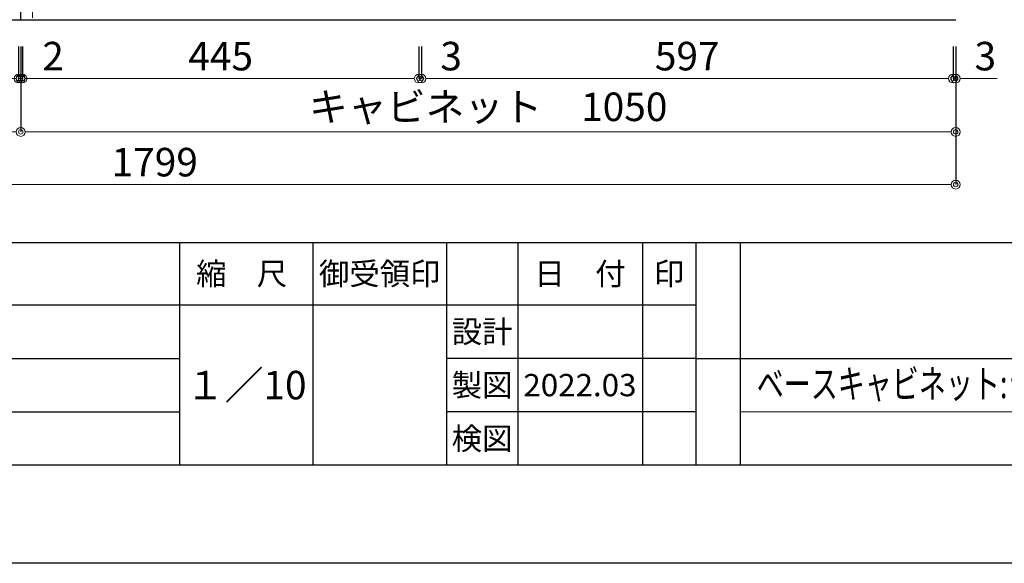
# Model space of a CAD drawing. Units: millimetres. Extents: x 0 to 4200, y 0 to 3227.
# Drawn here: x 1176 to 2282, y 0 to 610 of the extents above; entities that cross this region are included whole.
import ezdxf
from ezdxf.enums import TextEntityAlignment as Align

# ---------------------------------------------------------------- set-up
doc = ezdxf.new("R2010")
doc.units = ezdxf.units.MM
doc.linetypes.add('DASHED', pattern=[19.05, 12.7, -6.35])
doc.layers.get('0').update_dxf_attribs({"linetype": 'CONTINUOUS'})
doc.layers.get('DEFPOINTS').update_dxf_attribs({"color": 8, "linetype": 'CONTINUOUS'})
doc.layers.add('図面範囲', color=7, linetype='CONTINUOUS', plot=False)
for name, color, linetype in [('外形線', 3, 'CONTINUOUS'), ('外枠線', 54, 'CONTINUOUS'), ('文字', 3, 'CONTINUOUS'), ('枠線', 214, 'CONTINUOUS')]:
    doc.layers.add(name, color=color, linetype=linetype)
doc.layers.add('寸法', color=7, linetype='CONTINUOUS', lineweight=9)
doc.layers.add('隠れ線', color=6, linetype='DASHED', lineweight=9)
doc.layers.add('文字位置線', color=8, linetype='CONTINUOUS', lineweight=5, plot=False)
doc.styles.add('32mm文字', font='txt', dxfattribs={"height": 32})
doc.dimstyles.new('32mm寸法', dxfattribs={"dimtxt": 32, "dimasz": 10, "dimexe": 0, "dimexo": 30, "dimgap": 5, "dimtad": 1, "dimdsep": 46, "dimtxsty": '32mm文字', "dimblk": 'ORIGIN2', "dimcen": 5, "dimclrd": 256, "dimclrt": 256, "dimadec": 0, "dimazin": 0, "dimtfac": 1, "dimtmove": 0, "dimatfit": 3, "dimldrblk": 'OPEN30', "dimfxl": 1, "dimlwd": -1, "dimarcsym": 0})

# ---------------------------------------------------------------- blocks, each defined once
blk = doc.blocks.new('_Origin2')
at = {"color": 0, "linetype": 'ByBlock', "lineweight": -2}
blk.add_line((-0.5, 0), (-1, 0), dxfattribs=at)
for radius in [0.5, 0.25]:
    blk.add_circle((0, 0), radius, dxfattribs=at)
blk = doc.blocks.new('*D55')
at = {"layer": 'DEFPOINTS', "color": 0, "transparency": 16777216}
for p in [(1626.9, 610.1), (2223.9, 610.1), (1626.9, 544.1)]:
    blk.add_point(p, dxfattribs=at)
at = {"layer": '寸法', "color": 0, "lineweight": -2, "transparency": 16777216}
for p, q in [((1626.9, 580.1), (1626.9, 544.1)), ((2223.9, 580.1), (2223.9, 544.1))]:
    blk.add_line(p, q, dxfattribs=at)
at = {"layer": '寸法', "transparency": 16777216}
blk.add_line((2213.9, 544.1), (1636.9, 544.1), dxfattribs=at)
at = {"layer": '寸法', "transparency": 16777216, "xscale": 10, "yscale": 10, "zscale": 10, "rotation": 180}
blk.add_blockref('_Origin2', (1626.9, 544.1), dxfattribs=at)
at = {"layer": '寸法', "transparency": 16777216, "xscale": 10, "yscale": 10, "zscale": 10}
blk.add_blockref('_Origin2', (2223.9, 544.1), dxfattribs=at)
at = {"layer": '寸法', "transparency": 16777216, "insert": (1925.4, 565.1), "char_height": 32, "attachment_point": 5, "style": '32mm文字'}
blk.add_mtext('597', dxfattribs=at)
blk = doc.blocks.new('_Open30')
at = {"color": 0, "linetype": 'ByBlock', "lineweight": -2}
for p, q in [((-1, 0.27), (0, 0)), ((0, 0), (-1, -0.27)), ((0, 0), (-1, 0))]:
    blk.add_line(p, q, dxfattribs=at)
blk = doc.blocks.new('*D56')
at = {"layer": 'DEFPOINTS', "color": 0, "transparency": 16777216}
for p in [(1623.9, 610.1), (1626.9, 610.1), (1623.9, 544.1)]:
    blk.add_point(p, dxfattribs=at)
at = {"layer": '寸法', "color": 0, "lineweight": -2, "transparency": 16777216}
for p, q in [((1623.9, 580.1), (1623.9, 544.1)), ((1626.9, 580.1), (1626.9, 544.1))]:
    blk.add_line(p, q, dxfattribs=at)
at = {"layer": '寸法', "transparency": 16777216}
for p, q in [((1613.9, 544.1), (1603.9, 544.1)), ((1623.9, 544.1), (1626.9, 544.1)), ((1636.9, 544.1), (1673.5, 544.1))]:
    blk.add_line(p, q, dxfattribs=at)
at = {"layer": '寸法', "transparency": 16777216, "xscale": 10, "yscale": 10, "zscale": 10}
blk.add_blockref('_Origin2', (1623.9, 544.1), dxfattribs=at)
at = {"layer": '寸法', "transparency": 16777216, "xscale": 10, "yscale": 10, "zscale": 10, "rotation": 180}
blk.add_blockref('_Origin2', (1626.9, 544.1), dxfattribs=at)
at = {"layer": '寸法', "transparency": 16777216, "insert": (1660.2, 565.1), "char_height": 32, "attachment_point": 5, "style": '32mm文字'}
blk.add_mtext('3', dxfattribs=at)
blk = doc.blocks.new('*D58')
at = {"layer": 'DEFPOINTS', "color": 0, "transparency": 16777216}
for p in [(427.9, 610.1), (2226.9, 610.1), (427.9, 425.1)]:
    blk.add_point(p, dxfattribs=at)
at = {"layer": '寸法', "color": 0, "lineweight": -2, "transparency": 16777216}
for p, q in [((427.9, 580.1), (427.9, 425.1)), ((2226.9, 580.1), (2226.9, 425.1))]:
    blk.add_line(p, q, dxfattribs=at)
at = {"layer": '寸法', "transparency": 16777216}
blk.add_line((2216.9, 425.1), (437.9, 425.1), dxfattribs=at)
at = {"layer": '寸法', "transparency": 16777216, "xscale": 10, "yscale": 10, "zscale": 10, "rotation": 180}
blk.add_blockref('_Origin2', (427.9, 425.1), dxfattribs=at)
at = {"layer": '寸法', "transparency": 16777216, "xscale": 10, "yscale": 10, "zscale": 10}
blk.add_blockref('_Origin2', (2226.9, 425.1), dxfattribs=at)
at = {"layer": '寸法', "transparency": 16777216, "insert": (1327.4, 446.1), "char_height": 32, "attachment_point": 5, "style": '32mm文字'}
blk.add_mtext('1799', dxfattribs=at)
blk = doc.blocks.new('*D59')
at = {"layer": 'DEFPOINTS', "color": 0, "transparency": 16777216}
for p in [(2223.9, 610.1), (2226.9, 610.1), (2223.9, 544.1)]:
    blk.add_point(p, dxfattribs=at)
at = {"layer": '寸法', "color": 0, "lineweight": -2, "transparency": 16777216}
for p, q in [((2223.9, 580.1), (2223.9, 544.1)), ((2226.9, 580.1), (2226.9, 544.1))]:
    blk.add_line(p, q, dxfattribs=at)
at = {"layer": '寸法', "transparency": 16777216}
for p, q in [((2213.9, 544.1), (2203.9, 544.1)), ((2223.9, 544.1), (2226.9, 544.1)), ((2236.9, 544.1), (2273.5, 544.1))]:
    blk.add_line(p, q, dxfattribs=at)
at = {"layer": '寸法', "transparency": 16777216, "xscale": 10, "yscale": 10, "zscale": 10}
blk.add_blockref('_Origin2', (2223.9, 544.1), dxfattribs=at)
at = {"layer": '寸法', "transparency": 16777216, "xscale": 10, "yscale": 10, "zscale": 10, "rotation": 180}
blk.add_blockref('_Origin2', (2226.9, 544.1), dxfattribs=at)
at = {"layer": '寸法', "transparency": 16777216, "insert": (2260.2, 565.1), "char_height": 32, "attachment_point": 5, "style": '32mm文字'}
blk.add_mtext('3', dxfattribs=at)
blk = doc.blocks.new('*D83')
at = {"layer": 'DEFPOINTS', "color": 0, "transparency": 16777216}
for p in [(803.4, 610.1), (1174.4, 610.1), (803.4, 544.1)]:
    blk.add_point(p, dxfattribs=at)
at = {"layer": '寸法', "color": 0, "lineweight": -2, "transparency": 16777216}
for p, q in [((803.4, 580.1), (803.4, 544.1)), ((1174.4, 580.1), (1174.4, 544.1))]:
    blk.add_line(p, q, dxfattribs=at)
at = {"layer": '寸法', "transparency": 16777216}
blk.add_line((1164.4, 544.1), (813.4, 544.1), dxfattribs=at)
at = {"layer": '寸法', "transparency": 16777216, "xscale": 10, "yscale": 10, "zscale": 10, "rotation": 180}
blk.add_blockref('_Origin2', (803.4, 544.1), dxfattribs=at)
at = {"layer": '寸法', "transparency": 16777216, "xscale": 10, "yscale": 10, "zscale": 10}
blk.add_blockref('_Origin2', (1174.4, 544.1), dxfattribs=at)
at = {"layer": '寸法', "transparency": 16777216, "insert": (988.9, 565.1), "char_height": 32, "attachment_point": 5, "style": '32mm文字'}
blk.add_mtext('371', dxfattribs=at)
blk = doc.blocks.new('*D85')
at = {"layer": 'DEFPOINTS', "color": 0, "transparency": 16777216}
for p in [(1178.9, 610.1), (1623.9, 610.1), (1178.9, 544.1)]:
    blk.add_point(p, dxfattribs=at)
at = {"layer": '寸法', "color": 0, "lineweight": -2, "transparency": 16777216}
for p, q in [((1178.9, 580.1), (1178.9, 544.1)), ((1623.9, 580.1), (1623.9, 544.1))]:
    blk.add_line(p, q, dxfattribs=at)
at = {"layer": '寸法', "transparency": 16777216}
blk.add_line((1613.9, 544.1), (1188.9, 544.1), dxfattribs=at)
at = {"layer": '寸法', "transparency": 16777216, "xscale": 10, "yscale": 10, "zscale": 10, "rotation": 180}
blk.add_blockref('_Origin2', (1178.9, 544.1), dxfattribs=at)
at = {"layer": '寸法', "transparency": 16777216, "xscale": 10, "yscale": 10, "zscale": 10}
blk.add_blockref('_Origin2', (1623.9, 544.1), dxfattribs=at)
at = {"layer": '寸法', "transparency": 16777216, "insert": (1401.4, 565.1), "char_height": 32, "attachment_point": 5, "style": '32mm文字'}
blk.add_mtext('445', dxfattribs=at)
blk = doc.blocks.new('*D86')
at = {"layer": 'DEFPOINTS', "color": 0, "transparency": 16777216}
for p in [(1174.4, 610.1), (1176.9, 610.1), (1174.4, 544.1)]:
    blk.add_point(p, dxfattribs=at)
at = {"layer": '寸法', "color": 0, "lineweight": -2, "transparency": 16777216}
for p, q in [((1174.4, 580.1), (1174.4, 544.1)), ((1176.9, 580.1), (1176.9, 544.1))]:
    blk.add_line(p, q, dxfattribs=at)
at = {"layer": '寸法', "transparency": 16777216}
for p, q in [((1164.4, 544.1), (1086.1, 544.1)), ((1176.9, 544.1), (1174.4, 544.1)), ((1186.9, 544.1), (1196.9, 544.1))]:
    blk.add_line(p, q, dxfattribs=at)
at = {"layer": '寸法', "transparency": 16777216, "xscale": 10, "yscale": 10, "zscale": 10}
blk.add_blockref('_Origin2', (1174.4, 544.1), dxfattribs=at)
at = {"layer": '寸法', "transparency": 16777216, "xscale": 10, "yscale": 10, "zscale": 10, "rotation": 180}
blk.add_blockref('_Origin2', (1176.9, 544.1), dxfattribs=at)
at = {"layer": '寸法', "transparency": 16777216, "insert": (1120.1, 565.1), "char_height": 32, "attachment_point": 5, "style": '32mm文字'}
blk.add_mtext('2.5', dxfattribs=at)
blk = doc.blocks.new('*D87')
at = {"layer": 'DEFPOINTS', "color": 0, "transparency": 16777216}
for p in [(1176.9, 610.1), (1178.9, 610.1), (1176.9, 544.1)]:
    blk.add_point(p, dxfattribs=at)
at = {"layer": '寸法', "color": 0, "lineweight": -2, "transparency": 16777216}
for p, q in [((1176.9, 580.1), (1176.9, 544.1)), ((1178.9, 580.1), (1178.9, 544.1))]:
    blk.add_line(p, q, dxfattribs=at)
at = {"layer": '寸法', "transparency": 16777216}
for p, q in [((1166.9, 544.1), (1156.9, 544.1)), ((1176.9, 544.1), (1178.9, 544.1)), ((1188.9, 544.1), (1226.5, 544.1))]:
    blk.add_line(p, q, dxfattribs=at)
at = {"layer": '寸法', "transparency": 16777216, "xscale": 10, "yscale": 10, "zscale": 10}
blk.add_blockref('_Origin2', (1176.9, 544.1), dxfattribs=at)
at = {"layer": '寸法', "transparency": 16777216, "xscale": 10, "yscale": 10, "zscale": 10, "rotation": 180}
blk.add_blockref('_Origin2', (1178.9, 544.1), dxfattribs=at)
at = {"layer": '寸法', "transparency": 16777216, "insert": (1213.2, 565.1), "char_height": 32, "attachment_point": 5, "style": '32mm文字'}
blk.add_mtext('2', dxfattribs=at)
blk = doc.blocks.new('*D88')
at = {"layer": 'DEFPOINTS', "color": 0, "transparency": 16777216}
for p in [(427.9, 610.1), (1176.9, 610.1), (427.9, 484.2)]:
    blk.add_point(p, dxfattribs=at)
at = {"layer": '寸法', "color": 0, "lineweight": -2, "transparency": 16777216}
for p, q in [((427.9, 580.1), (427.9, 484.2)), ((1176.9, 580.1), (1176.9, 484.2))]:
    blk.add_line(p, q, dxfattribs=at)
at = {"layer": '寸法', "transparency": 16777216}
blk.add_line((1166.9, 484.2), (437.9, 484.2), dxfattribs=at)
at = {"layer": '寸法', "transparency": 16777216, "xscale": 10, "yscale": 10, "zscale": 10, "rotation": 180}
blk.add_blockref('_Origin2', (427.9, 484.2), dxfattribs=at)
at = {"layer": '寸法', "transparency": 16777216, "xscale": 10, "yscale": 10, "zscale": 10}
blk.add_blockref('_Origin2', (1176.9, 484.2), dxfattribs=at)
at = {"layer": '寸法', "transparency": 16777216, "insert": (802.4, 508.2), "char_height": 32, "attachment_point": 5, "style": '32mm文字'}
blk.add_mtext('キャビネット\u3000749', dxfattribs=at)
blk = doc.blocks.new('*D89')
at = {"layer": 'DEFPOINTS', "color": 0, "transparency": 16777216}
for p in [(1176.9, 610.1), (2226.9, 610.1), (1176.9, 484.2)]:
    blk.add_point(p, dxfattribs=at)
at = {"layer": '寸法', "color": 0, "lineweight": -2, "transparency": 16777216}
for p, q in [((1176.9, 580.1), (1176.9, 484.2)), ((2226.9, 580.1), (2226.9, 484.2))]:
    blk.add_line(p, q, dxfattribs=at)
at = {"layer": '寸法', "transparency": 16777216}
blk.add_line((2216.9, 484.2), (1186.9, 484.2), dxfattribs=at)
at = {"layer": '寸法', "transparency": 16777216, "xscale": 10, "yscale": 10, "zscale": 10, "rotation": 180}
blk.add_blockref('_Origin2', (1176.9, 484.2), dxfattribs=at)
at = {"layer": '寸法', "transparency": 16777216, "xscale": 10, "yscale": 10, "zscale": 10}
blk.add_blockref('_Origin2', (2226.9, 484.2), dxfattribs=at)
at = {"layer": '寸法', "transparency": 16777216, "insert": (1701.9, 508.2), "char_height": 32, "attachment_point": 5, "style": '32mm文字'}
blk.add_mtext('キャビネット\u30001050', dxfattribs=at)

msp = doc.modelspace()

# ---------------------------------------------------------------- linework, layer by layer
at = {"color": 7, "linetype": 'Continuous'}
msp.add_line((427.942, 610.119), (2226.942, 610.119), dxfattribs=at)
at = {"layer": '図面範囲'}
msp.add_lwpolyline([(0, 2970), (4200, 2970), (4200, 0), (0, 0)], close=True, dxfattribs=at)
at = {"layer": '外形線'}
msp.add_line((1176.942, 610.119), (1176.942, 1425.119), dxfattribs=at)
at = {"layer": '外枠線', "color": 54}
msp.add_lwpolyline([(195, 110), (195, 2860), (4005, 2860), (4005, 110)], close=True, dxfattribs=at)
at = {"layer": '文字位置線'}
msp.add_line((1985, 170), (3185, 170), dxfattribs=at)
at = {"layer": '枠線', "color": 54}
msp.add_line((195, 360), (4005, 360), dxfattribs=at)
at = {"layer": '枠線', "color": 54, "linetype": 'Continuous'}
for p, q in [((1355, 360), (1355, 110)), ((1505, 360), (1505, 110)), ((1655, 360), (1655, 110)), ((1735, 360), (1735, 110)), ((1935, 360), (1935, 110)), ((1985, 360), (1985, 110)), ((1935, 230), (2635, 230))]:
    msp.add_line(p, q, dxfattribs=at)
at = {"layer": '枠線', "color": 134, "linetype": 'Continuous'}
for p, q in [((1875, 360), (1875, 110)), ((245, 290), (1935, 290)), ((245, 230), (1355, 230)), ((1935, 230), (1655, 230)), ((245, 170), (1355, 170)), ((1935, 170), (1655, 170))]:
    msp.add_line(p, q, dxfattribs=at)
at = {"layer": '隠れ線', "color": 3}
msp.add_line((1189.942, 1425.118), (1189.942, 610.119), dxfattribs=at)

# ---------------------------------------------------------------- texts
at = {"layer": '文字', "style": '32mm文字'}
for s, height, p in [('縮\u3000尺', 25, (1425, 325)), ('御受領印', 25, (1580, 325)), ('日\u3000付', 25, (1805, 325)), ('印', 25, (1905, 325)), ('設計', 25, (1695, 260)), ('１／10', 32, (1430, 200)), ('製図', 25, (1695, 200)), ('検図', 25, (1695, 140))]:
    msp.add_text(s, height=height, dxfattribs=at).set_placement(p, align=Align.MIDDLE_CENTER)
for s, height, width, p, p2 in [('ベースキャビネット:ラルチェシリーズ(H850)', 32, 0.724612, (2003.413, 185.375), (2621.121, 185.375)), ('2022.03', 25, 1.116985, (1741.405, 187.5), (1868.412, 187.5))]:
    msp.add_text(s, height=height, dxfattribs=dict(at, width=width)).set_placement(p, p2, align=Align.FIT)

# ---------------------------------------------------------------- dimensions: what is measured, and where the dimension line sits
at = {"layer": '寸法'}
for base, p1, p2, picture, middle in [((427.942, 425.143), (2226.942, 610.119), (427.942, 610.119), '*D58', (1327.442, 425.143)), ((803.442, 544.122), (1174.442, 610.119), (803.442, 610.119), '*D83', (988.942, 544.122)), ((1174.442, 544.122), (1176.942, 610.119), (1174.442, 610.119), '*D86', (1120.122, 544.122)), ((1176.942, 544.122), (1178.942, 610.119), (1176.942, 610.119), '*D87', (1213.226, 544.122)), ((1178.942, 544.122), (1623.942, 610.119), (1178.942, 610.119), '*D85', (1401.442, 544.122)), ((1623.942, 544.122), (1626.942, 610.119), (1623.942, 610.119), '*D56', (1660.226, 544.122)), ((1626.942, 544.122), (2223.942, 610.119), (1626.942, 610.119), '*D55', (1925.442, 544.122)), ((2223.942, 544.122), (2226.942, 610.119), (2223.942, 610.119), '*D59', (2260.226, 544.122))]:
    dim = msp.add_linear_dim(base=base, p1=p1, p2=p2, dimstyle='32mm寸法', override={"dimtmove": 0}, dxfattribs=at)
    dim.commit()
    dim.dimension.update_dxf_attribs({"geometry": picture, "text_midpoint": middle, "dimtype": 160})
for base, p1, p2, picture, middle in [((427.942, 484.21), (1176.942, 610.119), (427.942, 610.119), '*D88', (802.442, 484.21)), ((1176.942, 484.21), (2226.942, 610.119), (1176.942, 610.119), '*D89', (1701.942, 484.21))]:
    dim = msp.add_linear_dim(base=base, p1=p1, p2=p2, text='キャビネット\u3000<>', dimstyle='32mm寸法', override={"dimtmove": 0}, dxfattribs=at)
    dim.commit()
    dim.dimension.update_dxf_attribs({"geometry": picture, "text_midpoint": middle, "dimtype": 160})

doc.saveas('drawing.dxf')
